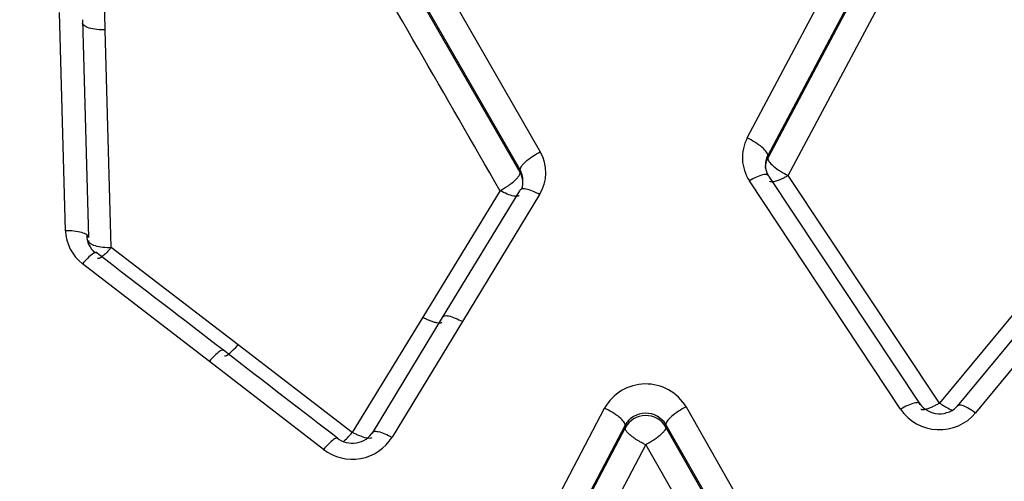
# Model space of a CAD drawing. Units: millimetres. Extents: x 0 to 360, y -45 to 204.
# Drawn here: x 106 to 113, y 161 to 165 of the extents above; entities that cross this region are included whole.
import ezdxf
from ezdxf import colors
from ezdxf.entities.mleader import LeaderData, LeaderLine
from ezdxf.math import Vec2, Vec3

# ---------------------------------------------------------------- set-up
doc = ezdxf.new("R2010")
doc.units = ezdxf.units.MM
doc.layers.add('C-1018-PLAST-RE', color=7, linetype='Continuous')
doc.layers.add('Predeterminado', color=7, linetype='Continuous')

# ---------------------------------------------------------------- blocks, each defined once
blk = doc.blocks.new('SE1')
at = {"layer": 'C-1018-PLAST-RE', "color": 7, "linetype": 'Continuous'}
for p, q in [((106.8392, 164.6037), (106.7969, 166.1419)), ((108.7208, 165.7391), (109.8605, 163.7565)), ((111.2985, 163.8526), (112.262, 165.6671)), ((109.7207, 163.6311), (108.581, 165.6097)), ((109.7207, 163.6127), (108.581, 165.5923)), ((112.4042, 165.5426), (111.4407, 163.7314)), ((112.4042, 165.5249), (111.4407, 163.713)), ((111.5828, 163.5918), (112.5464, 165.4007)), ((106.5624, 163.2075), (106.521, 164.7245)), ((106.6801, 164.6748), (106.7215, 163.1605)), ((106.8806, 163.0921), (106.8392, 164.6037)), ((111.4407, 163.7314), (111.4407, 163.713)), ((109.7207, 163.6311), (109.7207, 163.6127)), ((112.364, 161.9679), (111.3137, 163.555)), ((111.4483, 163.5853), (112.4986, 162.0011)), ((112.6333, 162.0107), (111.583, 163.5919)), ((109.5809, 163.4869), (109.0442, 162.6079)), ((109.182, 162.6045), (109.7186, 163.4854)), ((109.8564, 163.4598), (109.3198, 162.5773)), ((113.6991, 163.2978), (112.6333, 162.0107)), ((112.7599, 161.9884), (113.8244, 163.2787)), ((113.9497, 163.2348), (112.8851, 161.9422)), ((107.762, 162.4159), (106.8807, 163.0921)), ((107.5619, 162.3005), (106.6808, 162.9792)), ((109.0442, 162.6079), (108.555, 161.8064)), ((108.6941, 161.8014), (109.182, 162.6045)), ((109.3198, 162.5773), (108.8319, 161.7727)), ((108.555, 161.8064), (107.762, 162.4159)), ((108.3549, 161.6883), (107.5619, 162.3005)), ((108.7597, 159.0199), (110.3076, 161.9754)), ((110.8733, 161.9842), (111.6108, 160.6872)), ((110.4499, 161.8576), (108.9019, 158.9074)), ((110.4499, 161.8384), (108.9019, 158.8868)), ((110.4499, 161.8576), (110.4499, 161.8384)), ((111.4709, 160.5672), (110.7334, 161.8619)), ((110.7334, 161.8428), (110.7334, 161.8619)), ((111.4709, 160.5475), (110.7334, 161.8428)), ((109.0441, 158.7746), (110.5935, 161.7208)), ((110.5935, 161.7208), (111.3309, 160.427))]:
    blk.add_line(p, q, dxfattribs=at)
for centre, radius, start, end in [((-513.0058, -194.1845), 718.0132, 29.8770513, 30.0591147), ((111.5547, 163.7165), 0.2901, 152.01354, 213.82855), ((109.6093, 163.6116), 0.29, 328.4335, 29.98028), ((111.5738, 163.6436), 0.1502, 152.46502, 179.84554), ((111.5665, 163.6647), 0.1424, 152.07711, 181.70633), ((109.59, 163.5389), 0.1501, 359.99597, 29.47891), ((109.5976, 163.56), 0.1421, 359.56462, 30.01504), ((111.5639, 163.666), 0.1402, 181.82901, 210.5989), ((109.4685, 163.5594), 0.2716, 347.10583, 0.10853), ((106.8612, 163.2176), 0.299, 181.93851, 232.89098), ((106.8639, 163.1763), 0.1539, 178.92862, 231.57675), ((110.593, 161.8164), 0.3267, 30.91896, 150.86303), ((112.6343, 162.1539), 0.3282, 214.52504, 319.83639), ((112.6343, 162.1067), 0.1706, 213.97359, 320.52628), ((110.5929, 161.7744), 0.1655, 31.94432, 149.80997), ((110.5929, 161.761), 0.1626, 30.22218, 151.5814), ((108.5549, 161.9482), 0.3279, 232.42203, 327.65052), ((108.5548, 161.902), 0.1707, 231.65614, 328.02699)]:
    blk.add_arc(centre, radius, start, end, dxfattribs=at)
for centre, major_axis, ratio, start_param, end_param in [((107.762, 162.4657), (0.0971, 0.1262), 0.196642, 3.20877, 4.461755), ((108.5551, 161.8551), (0.0972, 0.1261), 0.192343, 3.782652, 4.467576)]:
    blk.add_ellipse(centre, major_axis=major_axis, ratio=ratio, start_param=start_param, end_param=end_param, dxfattribs=at)
for points in [[(106.8392, 164.6037), (106.8205, 164.6032), (106.78, 164.6046), (106.7236, 164.6155), (106.6871, 164.6336), (106.6801, 164.6471), (106.6801, 164.6535)], [(106.7215, 163.1393), (106.7215, 163.1333), (106.7285, 163.1205), (106.765, 163.1033), (106.8214, 163.093), (106.8619, 163.0918), (106.8807, 163.0921)], [(107.6591, 162.3772), (107.3917, 162.5831), (107.0962, 162.8103), (106.7727, 163.0588)], [(108.4523, 161.766), (108.213, 161.9506), (107.9486, 162.1543), (107.6591, 162.3772)]]:
    blk.add_open_spline(points, degree=3, dxfattribs=at)
for points, knots in [([(111.4407, 163.7314), (111.4413, 163.7374), (111.4387, 163.7454), (111.4255, 163.7649), (111.4147, 163.7764), (111.3868, 163.8002), (111.3696, 163.8125), (111.334, 163.8347), (111.3155, 163.8445), (111.2985, 163.8526)], [0, 0, 0, 0, 0.25, 0.25, 0.5, 0.5, 0.75, 0.75, 1, 1, 1, 1]), ([(109.7207, 163.6311), (109.7201, 163.637), (109.7226, 163.645), (109.7356, 163.6649), (109.7461, 163.6767), (109.7736, 163.7014), (109.7905, 163.7142), (109.8256, 163.7375), (109.8437, 163.7479), (109.8605, 163.7565)], [0, 0, 0, 0, 0.25, 0.25, 0.5, 0.5, 0.75, 0.75, 1, 1, 1, 1]), ([(111.4407, 163.713), (111.4401, 163.707), (111.4427, 163.699), (111.456, 163.6796), (111.4667, 163.6681), (111.4947, 163.6443), (111.5118, 163.6321), (111.5474, 163.61), (111.5659, 163.6001), (111.5829, 163.5918)], [0, 0, 0, 0, 0.25, 0.25, 0.5, 0.5, 0.75, 0.75, 1, 1, 1, 1]), ([(109.5808, 163.4869), (109.5841, 163.4886), (109.5914, 163.4926), (109.6035, 163.4996), (109.6179, 163.5082), (109.6343, 163.5187), (109.657, 163.5345), (109.6818, 163.5544), (109.7023, 163.575), (109.7139, 163.5907), (109.7191, 163.6013), (109.7208, 163.6082), (109.7207, 163.6114), (109.7206, 163.6127)], [0, 0, 0, 0, 0.0443, 0.098726, 0.163978, 0.240631, 0.330331, 0.500569, 0.655953, 0.782788, 0.881079, 0.952717, 1, 1, 1, 1]), ([(111.4483, 163.5853), (111.4477, 163.591), (111.4443, 163.5953), (111.4306, 163.5994), (111.4202, 163.5991), (111.3941, 163.5932), (111.3785, 163.5876), (111.346, 163.5731), (111.3292, 163.5642), (111.3137, 163.555)], [0, 0, 0, 0, 0.25, 0.25, 0.5, 0.5, 0.75, 0.75, 1, 1, 1, 1]), ([(111.5829, 163.5918), (111.5798, 163.59), (111.5731, 163.5859), (111.5619, 163.5795), (111.5486, 163.5725), (111.5334, 163.5653), (111.5124, 163.5566), (111.493, 163.5506), (111.4771, 163.5479), (111.4669, 163.5475), (111.4589, 163.5488), (111.455, 163.5507), (111.4534, 163.5519)], [0, 0, 0, 0, 0.0446801, 0.0994186, 0.1648489, 0.2414872, 0.3309558, 0.5004141, 0.5878706, 0.6745464, 0.7597102, 0.8426882, 0.8426882, 0.8426882, 0.8426882]), ([(109.7135, 163.4521), (109.7119, 163.4508), (109.71, 163.4497), (109.7005, 163.4466), (109.6899, 163.4465), (109.6632, 163.4514), (109.6472, 163.4564), (109.6139, 163.4697), (109.5968, 163.478), (109.5809, 163.4869)], [0.1642274, 0.1642274, 0.1642274, 0.1642274, 0.25, 0.25, 0.5, 0.5, 0.75, 0.75, 0.9996177, 0.9996177, 0.9996177, 0.9996177]), ([(109.8564, 163.4598), (109.8404, 163.4685), (109.8233, 163.4769), (109.79, 163.4902), (109.774, 163.4952), (109.7472, 163.5002), (109.7366, 163.5001), (109.7226, 163.4955), (109.7191, 163.4911), (109.7186, 163.4854)], [0, 0, 0, 0, 0.25, 0.25, 0.5, 0.5, 0.75, 0.75, 1, 1, 1, 1]), ([(106.7215, 163.1605), (106.7215, 163.1665), (106.718, 163.1729), (106.7025, 163.1851), (106.6904, 163.1908), (106.6593, 163.2), (106.6405, 163.2034), (106.6013, 163.2074), (106.5811, 163.208), (106.5624, 163.2075)], [0, 0, 0, 0, 0.25, 0.25, 0.5, 0.5, 0.75, 0.75, 1, 1, 1, 1]), ([(106.8806, 163.092), (106.8785, 163.0896), (106.8739, 163.084), (106.8661, 163.0751), (106.8568, 163.065), (106.8458, 163.0537), (106.8298, 163.0386), (106.8149, 163.0266), (106.8027, 163.0191), (106.7951, 163.0157), (106.7896, 163.0146), (106.7869, 163.015), (106.7859, 163.0154)], [0.0003156, 0.0003156, 0.0003156, 0.0003156, 0.0418041, 0.0937037, 0.1563232, 0.2302015, 0.3204517, 0.5002235, 0.5876399, 0.6742901, 0.7594554, 0.8205543, 0.8205543, 0.8205543, 0.8205543]), ([(106.7779, 163.0547), (106.7766, 163.0559), (106.7748, 163.0564), (106.7673, 163.0563), (106.7596, 163.0529), (106.7402, 163.0395), (106.7287, 163.0296), (106.7047, 163.0062), (106.6923, 162.9927), (106.6808, 162.9792)], [0.1390323, 0.1390323, 0.1390323, 0.1390323, 0.25, 0.25, 0.5, 0.5, 0.75, 0.75, 1, 1, 1, 1]), ([(109.0442, 162.6079), (109.0522, 162.6035), (109.0606, 162.5992), (109.069, 162.5951), (109.0774, 162.5911), (109.086, 162.5872), (109.0944, 162.5838), (109.1028, 162.5804), (109.111, 162.5774), (109.1188, 162.575), (109.1266, 162.5725), (109.134, 162.5706), (109.1407, 162.5693), (109.1474, 162.5681), (109.1534, 162.5674), (109.1586, 162.5674), (109.1637, 162.5673), (109.1681, 162.5679), (109.1715, 162.569), (109.1738, 162.5698), (109.1757, 162.5708), (109.1773, 162.572)], [0, 0, 0, 0, 0.1257494, 0.1257494, 0.1257494, 0.2514988, 0.2514988, 0.2514988, 0.3772482, 0.3772482, 0.3772482, 0.5029976, 0.5029976, 0.5029976, 0.628747, 0.628747, 0.628747, 0.7544964, 0.7544964, 0.7544964, 0.8389565, 0.8389565, 0.8389565, 0.8389565]), ([(109.182, 162.6045), (109.1825, 162.6101), (109.1858, 162.6144), (109.1998, 162.6187), (109.2104, 162.6186), (109.2371, 162.6133), (109.2532, 162.6082), (109.2866, 162.5945), (109.3038, 162.5861), (109.3198, 162.5773)], [0, 0, 0, 0, 0.25, 0.25, 0.5, 0.5, 0.75, 0.75, 1, 1, 1, 1]), ([(107.6591, 162.3772), (107.6578, 162.3783), (107.656, 162.3788), (107.6486, 162.3785), (107.6409, 162.375), (107.6215, 162.3614), (107.6099, 162.3514), (107.5858, 162.3277), (107.5734, 162.3141), (107.5619, 162.3005)], [0.1385552, 0.1385552, 0.1385552, 0.1385552, 0.25, 0.25, 0.5, 0.5, 0.75, 0.75, 1, 1, 1, 1]), ([(110.4499, 161.8576), (110.4503, 161.8632), (110.4476, 161.8708), (110.4341, 161.8895), (110.4233, 161.9006), (110.3954, 161.9237), (110.3784, 161.9357), (110.3429, 161.9575), (110.3246, 161.9673), (110.3076, 161.9754)], [0, 0, 0, 0, 0.25, 0.25, 0.5, 0.5, 0.75, 0.75, 1, 1, 1, 1]), ([(110.8733, 161.9842), (110.8566, 161.9756), (110.8385, 161.9652), (110.8036, 161.9423), (110.7869, 161.9298), (110.7594, 161.9058), (110.7488, 161.8944), (110.7356, 161.8752), (110.733, 161.8676), (110.7334, 161.8619)], [0, 0, 0, 0, 0.25, 0.25, 0.5, 0.5, 0.75, 0.75, 1, 1, 1, 1]), ([(112.4986, 162.0011), (112.4982, 162.0065), (112.495, 162.0106), (112.4814, 162.0142), (112.471, 162.0136), (112.4449, 162.0071), (112.4292, 162.0013), (112.3965, 161.9863), (112.3796, 161.9773), (112.364, 161.9679)], [0, 0, 0, 0, 0.25, 0.25, 0.5, 0.5, 0.75, 0.75, 1, 1, 1, 1]), ([(112.5035, 161.9689), (112.505, 161.9678), (112.5069, 161.967), (112.5092, 161.9664), (112.5126, 161.9655), (112.5169, 161.9651), (112.5219, 161.9655), (112.527, 161.9658), (112.5329, 161.9668), (112.5395, 161.9684), (112.5461, 161.97), (112.5533, 161.9722), (112.5609, 161.975), (112.5685, 161.9778), (112.5765, 161.9812), (112.5847, 161.9849), (112.5929, 161.9887), (112.6012, 161.9928), (112.6094, 161.9972), (112.6135, 161.9994), (112.6176, 162.0016), (112.6217, 162.0039), (112.6256, 162.0062), (112.6295, 162.0084), (112.6333, 162.0107)], [0.1676725, 0.1676725, 0.1676725, 0.1676725, 0.2504357, 0.2504357, 0.2504357, 0.3756535, 0.3756535, 0.3756535, 0.5008714, 0.5008714, 0.5008714, 0.6260892, 0.6260892, 0.6260892, 0.7513071, 0.7513071, 0.7513071, 0.8765249, 0.8765249, 0.8765249, 0.9391338, 0.9391338, 0.9391338, 1, 1, 1, 1]), ([(112.7201, 161.9601), (112.7084, 161.9646), (112.6878, 161.9749), (112.6608, 161.9919), (112.647, 162.0012), (112.6401, 162.0059), (112.6367, 162.0083), (112.6347, 162.0097), (112.6338, 162.0104), (112.6333, 162.0107)], [0.5075697, 0.5075697, 0.5075697, 0.5075697, 0.7547138, 0.8794153, 0.9401701, 0.9701872, 0.9851181, 0.9925663, 1, 1, 1, 1]), ([(112.7599, 161.9884), (112.7603, 161.9937), (112.7634, 161.9975), (112.7761, 161.9997), (112.7857, 161.998), (112.8101, 161.9891), (112.8246, 161.9817), (112.855, 161.9637), (112.8706, 161.9531), (112.8851, 161.9422)], [0, 0, 0, 0, 0.25, 0.25, 0.5, 0.5, 0.75, 0.75, 1, 1, 1, 1]), ([(110.5935, 161.7208), (110.59, 161.7224), (110.5823, 161.7259), (110.5696, 161.7322), (110.5549, 161.7402), (110.5381, 161.7501), (110.5151, 161.7648), (110.4941, 161.7805), (110.4772, 161.7953), (110.4666, 161.8061), (110.4586, 161.8159), (110.4532, 161.8246), (110.4501, 161.8322), (110.4499, 161.8363), (110.4499, 161.8384)], [0, 0, 0, 0, 0.045463, 0.100779, 0.16662, 0.243527, 0.332887, 0.502307, 0.589786, 0.676415, 0.761404, 0.844029, 0.923716, 1, 1, 1, 1]), ([(110.7334, 161.8428), (110.7334, 161.8422), (110.7334, 161.8417), (110.7334, 161.8411), (110.7334, 161.8403), (110.7333, 161.8395), (110.7332, 161.8387), (110.7329, 161.8371), (110.7324, 161.8353), (110.7318, 161.8334), (110.7304, 161.8296), (110.7281, 161.8253), (110.7248, 161.8205), (110.7216, 161.8157), (110.7173, 161.8105), (110.7121, 161.8049), (110.7069, 161.7994), (110.7008, 161.7935), (110.6939, 161.7875), (110.687, 161.7814), (110.6794, 161.7753), (110.6712, 161.7692), (110.6631, 161.7631), (110.6544, 161.757), (110.6457, 161.7513), (110.6369, 161.7455), (110.6279, 161.74), (110.6191, 161.7348), (110.6146, 161.7322), (110.6102, 161.7298), (110.6059, 161.7274), (110.6017, 161.7251), (110.5976, 161.7229), (110.5935, 161.7208)], [0, 0, 0, 0, 0.025497, 0.025497, 0.025497, 0.057001, 0.057001, 0.057001, 0.120008, 0.120008, 0.120008, 0.246024, 0.246024, 0.246024, 0.372039, 0.372039, 0.372039, 0.498054, 0.498054, 0.498054, 0.624069, 0.624069, 0.624069, 0.750085, 0.750085, 0.750085, 0.8761, 0.8761, 0.8761, 0.939108, 0.939108, 0.939108, 1, 1, 1, 1]), ([(108.4503, 161.7671), (108.4493, 161.7674), (108.4482, 161.7675), (108.4418, 161.7672), (108.4341, 161.7636), (108.4147, 161.7497), (108.4031, 161.7396), (108.379, 161.7157), (108.3665, 161.702), (108.3549, 161.6883)], [0.1877811, 0.1877811, 0.1877811, 0.1877811, 0.25, 0.25, 0.5, 0.5, 0.75, 0.75, 1, 1, 1, 1]), ([(108.6894, 161.7693), (108.6834, 161.7643), (108.66, 161.7635), (108.6158, 161.7778), (108.5853, 161.7914), (108.5701, 161.7988), (108.5625, 161.8026), (108.5588, 161.8045), (108.5566, 161.8056), (108.5556, 161.8061), (108.555, 161.8064)], [0.1545487, 0.1545487, 0.1545487, 0.1545487, 0.4964965, 0.7553624, 0.8799384, 0.9405017, 0.9703723, 0.9852145, 0.9926141, 1, 1, 1, 1]), ([(108.6941, 161.8014), (108.6945, 161.8068), (108.6978, 161.811), (108.7116, 161.815), (108.7222, 161.8148), (108.749, 161.8092), (108.7651, 161.8039), (108.7986, 161.7901), (108.8158, 161.7816), (108.8319, 161.7727)], [0, 0, 0, 0, 0.25, 0.25, 0.5, 0.5, 0.75, 0.75, 1, 1, 1, 1])]:
    blk.add_open_spline(points, degree=3, knots=knots, dxfattribs=at)
blk = doc.blocks.new('_DOT')
at = {"color": 0}
blk.add_line((0, 0), (-1, 0), dxfattribs=at)
at = {"color": 0, "const_width": 0.333}
blk.add_lwpolyline([(-0.1665, 0, 1), (0.1665, 0, 1)], format="xyb", close=True, dxfattribs=at)

msp = doc.modelspace()

# ---------------------------------------------------------------- block references
at = {"layer": 'Predeterminado'}
msp.add_blockref('SE1', (0, 0), dxfattribs=at)

# ---------------------------------------------------------------- leaders
at = {"layer": 'Predeterminado', "color": 7, "linetype": 'Continuous'}
ml = msp.add_multileader_mtext('Standard', dxfattribs=at)
ml.set_content('{\\pxsm0.9;\\fCalibri|b0||i0||c0|p34;\\W1.;Documento no contractual - Document no contractual - Non-contractual document - Non-contractual document - Documento não contratual\\P}', color=256)
ml.set_leader_properties()
ml.set_arrow_properties(name='DOT')
ml.build(insert=Vec2(0, 0))
ml.multileader.update_dxf_attribs({"leader_type": 0, "has_text_frame": 1, "dogleg_length": 0, "arrow_head_size": 1.8})
ctx = ml.context
ctx.base_point, ctx.char_height, ctx.arrow_head_size, ctx.plane_x_axis, ctx.plane_y_axis = Vec3(310.63797, 35.27841), 1.8, 1.8, Vec3(0, 1), Vec3(-1, 0)
notes = []
notes.append((ctx, [(0, (0, 0, 0), (0, 0), (1, 0), 1, [])]))
ctx.mtext.insert, ctx.mtext.text_direction, ctx.mtext.rotation = Vec3(309.73797, 37.27841), Vec3(0, 1), 1.5707963
ml = msp.add_multileader_mtext('Standard', dxfattribs=at)
ml.set_content('{\\pxsm0.9;\\fArial TUR|b0||i0||c0|p34;\\W1.;Banco de la gama Maverik Eco Urban con asiento y respaldo fabricado con termóplastico de polímero que contienen residuos urbanos.\\PDimensiones: 1700 x 758 x 830 mm.\\P}', color=256)
ml.set_leader_properties()
ml.set_arrow_properties(name='DOT')
ml.build(insert=Vec2(0, 0))
ml.multileader.update_dxf_attribs({"leader_type": 0, "dogleg_length": 0, "arrow_head_size": 2.5})
ctx = ml.context
ctx.base_point, ctx.char_height, ctx.arrow_head_size = Vec3(7.67276, 192.39094), 2.5, 2.5
notes.append((ctx, [(0, (0, 0, 0), (0, 0), (1, 0), 1, [])]))
ctx.mtext.insert = Vec3(9.67276, 193.64094)
for ctx, leaders in notes:
    for number, flags, end, landing, length, lines in leaders:
        leader = LeaderData()
        leader.index, (leader.has_last_leader_line, leader.has_dogleg_vector, leader.attachment_direction) = number, flags
        leader.last_leader_point, leader.dogleg_vector, leader.dogleg_length = Vec3(end), Vec3(landing), length
        for number, points, colour, breaks in lines:
            line = LeaderLine()
            line.index, line.vertices, line.color, line.breaks = number, Vec3.list(points), colors.encode_raw_color(colour), breaks
            leader.lines.append(line)
        ctx.leaders.append(leader)

doc.saveas('drawing.dxf')
